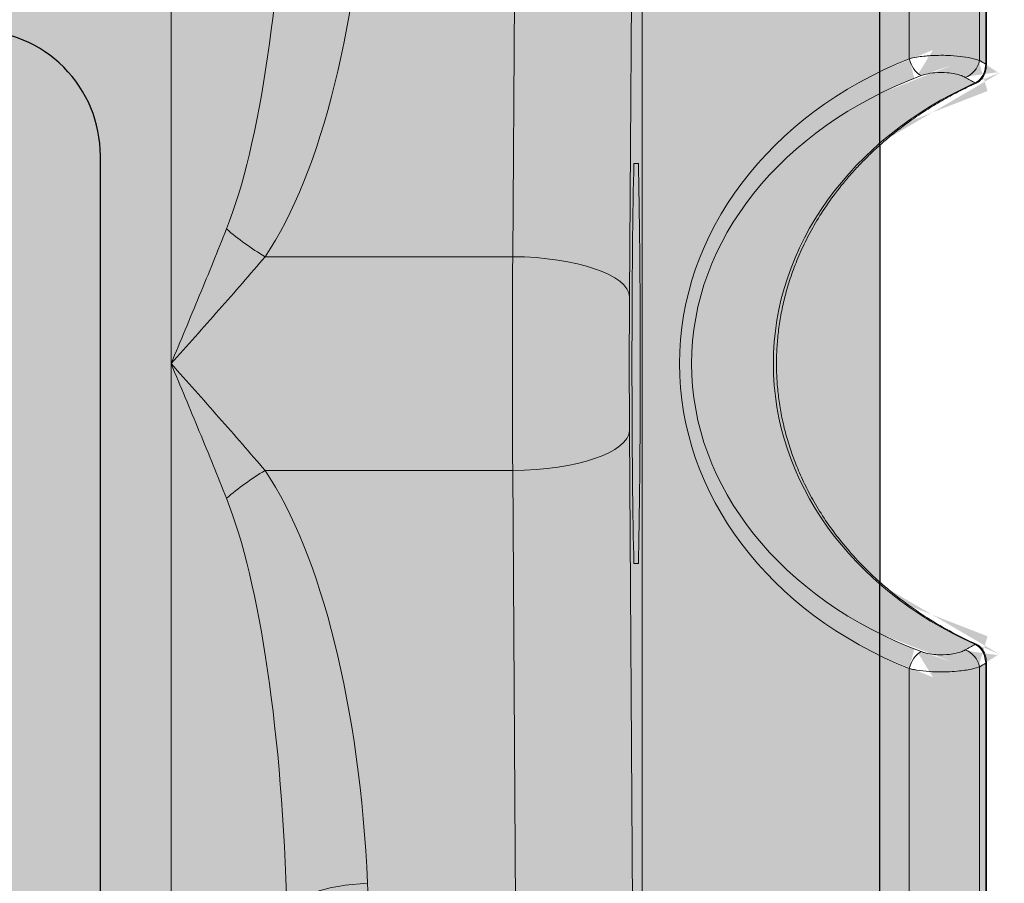
# Model space of a CAD drawing. Units: inches. Extents: x 7 to 31.7, y 17.7 to 33.2.
# Drawn here: x 13 to 13.1, y 27.4 to 27.5 of the extents above; entities that cross this region are included whole.
import ezdxf

# ---------------------------------------------------------------- set-up
doc = ezdxf.new("R2010")
doc.units = ezdxf.units.IN
doc.header["$MEASUREMENT"] = 0
doc.layers.add('Dimensions', color=7, linetype='Continuous')
doc.layers.add('Visible (ANSI)', color=7, linetype='Continuous', lineweight=9)
doc.layers.add('Visible Narrow (ANSI)', color=7, linetype='Continuous', lineweight=9)

# ---------------------------------------------------------------- blocks, each defined once
blk = doc.blocks.new('AORSS')
h = blk.add_hatch(color=8)
h.dxf.hatch_style = 1
edge = h.paths.add_edge_path()
edge.add_ellipse((1.3741, -0.0047), major_axis=(-0.12146, 0), ratio=0.830953, start_angle=298.3056, end_angle=316.2723, ccw=False)
edge.add_ellipse((1.27399, -0.0047), major_axis=(0, -0.10093), ratio=0.888458, start_angle=151.6944, end_angle=153.8953)
edge.add_spline(control_points=[(1.31344, 0.08593), (1.31308, 0.08613), (1.31267, 0.08632), (1.31097, 0.08696), (1.3094, 0.08728), (1.30644, 0.08752), (1.30509, 0.08752), (1.30282, 0.08731), (1.30187, 0.08716), (1.30047, 0.08682), (1.29997, 0.08666), (1.2995, 0.08649)], knot_values=[0, 0, 0, 0, 0.023446, 0.023446, 0.089379, 0.089379, 0.140097, 0.140097, 0.179111, 0.179111, 0.203494, 0.203494, 0.203494, 0.203494], degree=3, periodic=0)
edge.add_ellipse((1.35409, -0.0047), major_axis=(-0.12736, 0), ratio=0.792483, start_angle=295.3788, end_angle=302.1437)
edge.add_line((1.28633, 0.08076), (1.28633, 0.06506))
edge = h.paths.add_edge_path()
edge.add_ellipse((1.2995, 0.09185), major_axis=(-0.0022, 0.00552), ratio=0.614839, start_angle=76.2478, end_angle=147.0806, ccw=False)
edge.add_ellipse((1.35027, -0.0047), major_axis=(-0.12736, 0), ratio=0.8391, start_angle=295.3788, end_angle=300.1377)
edge.add_line((1.28633, 0.08772), (1.28633, 0.08076))
edge.add_ellipse((1.35409, -0.0047), major_axis=(-0.12736, 0), ratio=0.792483, start_angle=295.3788, end_angle=302.1437, ccw=False)
edge = h.paths.add_edge_path()
edge.add_ellipse((1.31344, 0.09126), major_axis=(0.00299, 0.00513), ratio=0.717185, start_angle=219.1536, end_angle=292.7241)
edge.add_spline(control_points=[(1.31799, 0.09126), (1.3174, 0.09148), (1.31675, 0.09167), (1.31403, 0.09235), (1.31152, 0.09269), (1.30678, 0.09295), (1.30462, 0.09294), (1.30099, 0.09273), (1.29948, 0.09256), (1.29724, 0.0922), (1.29643, 0.09204), (1.29569, 0.09185)], knot_values=[-0.203494, -0.203494, -0.203494, -0.203494, -0.180049, -0.180049, -0.114115, -0.114115, -0.063397, -0.063397, -0.024384, -0.024384, 0, 0, 0, 0], degree=3, periodic=0)
edge.add_ellipse((1.2995, 0.09185), major_axis=(-0.0022, 0.00552), ratio=0.614839, start_angle=76.2478, end_angle=147.0806)
edge.add_spline(control_points=[(1.2995, 0.08649), (1.29997, 0.08666), (1.30047, 0.08682), (1.30187, 0.08716), (1.30282, 0.08731), (1.30509, 0.08752), (1.30644, 0.08752), (1.3094, 0.08728), (1.31097, 0.08696), (1.31267, 0.08632), (1.31308, 0.08613), (1.31344, 0.08593)], knot_values=[0, 0, 0, 0, 0.024384, 0.024384, 0.063397, 0.063397, 0.114115, 0.114115, 0.180049, 0.180049, 0.203494, 0.203494, 0.203494, 0.203494], degree=3, periodic=0)
edge = h.paths.add_edge_path()
edge.add_spline(control_points=[(1.31651, 0.08416), (1.31678, 0.08428), (1.31704, 0.08443), (1.31769, 0.08489), (1.31805, 0.08525), (1.31879, 0.08621), (1.31914, 0.08684), (1.31969, 0.08834), (1.31987, 0.08923), (1.3199, 0.09012)], knot_values=[-0.083989, -0.083989, -0.083989, -0.083989, -0.072263, -0.072263, -0.053502, -0.053502, -0.029112, -0.029112, 0, 0, 0, 0], degree=3, periodic=0)
edge.add_ellipse((1.27854, -0.0047), major_axis=(0, 0.10686), ratio=0.8391, start_angle=332.5295, end_angle=333.8953)
edge.add_ellipse((1.31344, 0.09126), major_axis=(0.00299, 0.00513), ratio=0.717185, start_angle=219.1536, end_angle=292.7241, ccw=False)
edge.add_ellipse((1.27399, -0.0047), major_axis=(0, -0.10093), ratio=0.888458, start_angle=151.6944, end_angle=153.8953, ccw=False)
edge = h.paths.add_edge_path()
edge.add_spline(control_points=[(1.3199, 0.26702), (1.31946, 0.26701), (1.31902, 0.26701), (1.31858, 0.267)], knot_values=[0.192951, 0.192951, 0.192951, 0.192951, 0.21932, 0.21932, 0.21932, 0.21932], degree=3, periodic=0)
edge.add_spline(control_points=[(1.31858, 0.267), (1.31838, 0.267), (1.31819, 0.26699), (1.31799, 0.26699)], knot_values=[0.181218, 0.181218, 0.181218, 0.181218, 0.192951, 0.192951, 0.192951, 0.192951], degree=3, periodic=0)
edge.add_line((1.31799, 0.26699), (1.31799, 0.09126))
edge.add_ellipse((1.27854, -0.0047), major_axis=(0, 0.10686), ratio=0.8391, start_angle=332.5295, end_angle=333.8953, ccw=False)
edge.add_line((1.3199, 0.09012), (1.3199, 0.26702))
edge = h.paths.add_edge_path()
edge.add_line((1.31799, 0.26699), (1.29569, 0.26699))
edge.add_line((1.29569, 0.26699), (1.29569, 0.09185))
edge.add_spline(control_points=[(1.29569, 0.09185), (1.29643, 0.09204), (1.29724, 0.0922), (1.29948, 0.09256), (1.30099, 0.09273), (1.30462, 0.09294), (1.30678, 0.09295), (1.31152, 0.09269), (1.31403, 0.09235), (1.31675, 0.09167), (1.3174, 0.09148), (1.31799, 0.09126)], knot_values=[-0.203494, -0.203494, -0.203494, -0.203494, -0.179111, -0.179111, -0.140097, -0.140097, -0.089379, -0.089379, -0.023446, -0.023446, 0, 0, 0, 0], degree=3, periodic=0)
edge.add_line((1.31799, 0.09126), (1.31799, 0.26699))
edge = h.paths.add_edge_path()
edge.add_spline(control_points=[(1.29569, 0.26699), (1.29569, 0.27036), (1.2953, 0.27372), (1.29332, 0.28208), (1.29114, 0.28683), (1.28763, 0.29145), (1.28699, 0.29221), (1.28633, 0.29293)], knot_values=[0.283073, 0.283073, 0.283073, 0.283073, 0.412624, 0.412624, 0.619905, 0.619905, 0.663187, 0.663187, 0.663187, 0.663187], degree=3, periodic=0)
edge.add_line((1.28633, 0.29293), (1.28633, 0.08772))
edge.add_ellipse((1.35027, -0.0047), major_axis=(-0.12736, 0), ratio=0.8391, start_angle=295.3788, end_angle=300.1377, ccw=False)
edge.add_line((1.29569, 0.09185), (1.29569, 0.26699))
edge = h.paths.add_edge_path()
edge.add_spline(control_points=[(1.31799, 0.26699), (1.31798, 0.27194), (1.3174, 0.27689), (1.31446, 0.28918), (1.31124, 0.29616), (1.30243, 0.30775), (1.29672, 0.31217), (1.28916, 0.31503), (1.28775, 0.31545), (1.28633, 0.31577)], knot_values=[-0.663187, -0.663187, -0.663187, -0.663187, -0.533636, -0.533636, -0.326355, -0.326355, -0.106791, -0.106791, -0.057501, -0.057501, -0.057501, -0.057501], degree=3, periodic=0)
edge.add_line((1.28633, 0.31577), (1.28633, 0.29293))
edge.add_spline(control_points=[(1.28633, 0.29293), (1.28699, 0.29221), (1.28763, 0.29145), (1.29114, 0.28683), (1.29332, 0.28208), (1.2953, 0.27372), (1.29569, 0.27036), (1.29569, 0.26699)], knot_values=[0.283073, 0.283073, 0.283073, 0.283073, 0.326355, 0.326355, 0.533636, 0.533636, 0.663187, 0.663187, 0.663187, 0.663187], degree=3, periodic=0)
edge.add_line((1.29569, 0.26699), (1.31799, 0.26699))
edge = h.paths.add_edge_path()
edge.add_spline(control_points=[(1.3199, 0.26702), (1.3199, 0.27023), (1.31966, 0.27344), (1.31842, 0.28163), (1.31705, 0.28652), (1.31266, 0.29685), (1.30926, 0.30203), (1.30015, 0.31125), (1.29408, 0.31465), (1.28727, 0.31602), (1.2868, 0.3161), (1.28633, 0.31617)], knot_values=[-0.906168, -0.906168, -0.906168, -0.906168, -0.784993, -0.784993, -0.591114, -0.591114, -0.339072, -0.339072, -0.023386, -0.023386, 0, 0, 0, 0], degree=3, periodic=0)
edge.add_line((1.28633, 0.31617), (1.28633, 0.31577))
edge.add_spline(control_points=[(1.28633, 0.31577), (1.28775, 0.31545), (1.28916, 0.31503), (1.29672, 0.31217), (1.30243, 0.30775), (1.31124, 0.29616), (1.31446, 0.28918), (1.3174, 0.27689), (1.31798, 0.27194), (1.31799, 0.26699)], knot_values=[-0.663187, -0.663187, -0.663187, -0.663187, -0.613896, -0.613896, -0.394333, -0.394333, -0.187052, -0.187052, -0.057501, -0.057501, -0.057501, -0.057501], degree=3, periodic=0)
edge.add_spline(control_points=[(1.31799, 0.26699), (1.31819, 0.26699), (1.31838, 0.267), (1.31858, 0.267)], knot_values=[0.181218, 0.181218, 0.181218, 0.181218, 0.192951, 0.192951, 0.192951, 0.192951], degree=3, periodic=0)
edge.add_spline(control_points=[(1.31858, 0.267), (1.31902, 0.26701), (1.31946, 0.26701), (1.3199, 0.26702)], knot_values=[0.192951, 0.192951, 0.192951, 0.192951, 0.21932, 0.21932, 0.21932, 0.21932], degree=3, periodic=0)
edge = h.paths.add_edge_path()
edge.add_spline(control_points=[(1.31691, -0.09353), (1.31404, -0.09223), (1.31123, -0.09084), (1.30576, -0.08786), (1.3031, -0.08628), (1.29879, -0.08349), (1.29711, -0.08234), (1.29326, -0.07957), (1.29113, -0.07791), (1.28815, -0.07542), (1.28723, -0.07463), (1.28633, -0.07383)], knot_values=[0.755319, 0.755319, 0.755319, 0.755319, 0.836507, 0.836507, 0.917696, 0.917696, 0.971821, 0.971821, 1.043988, 1.043988, 1.07677, 1.07677, 1.07677, 1.07677], degree=3, periodic=0)
edge.add_line((1.28633, -0.07383), (1.28633, -0.07446))
edge.add_ellipse((1.3741, -0.0047), major_axis=(-0.12146, 0), ratio=0.830953, start_angle=403.7277, end_angle=421.6944)
edge.add_ellipse((1.31651, -0.09443), major_axis=(0.000407, 0.000902), ratio=0.607419, start_angle=0, end_angle=36.6489, ccw=False)
edge = h.paths.add_edge_path()
edge.add_line((1.28633, -0.07446), (1.28633, -0.09016))
edge.add_ellipse((1.35409, -0.0047), major_axis=(-0.12736, 0), ratio=0.792483, start_angle=417.8563, end_angle=424.6212)
edge.add_spline(control_points=[(1.2995, -0.09589), (1.2998, -0.096), (1.30012, -0.09611), (1.3019, -0.09662), (1.30365, -0.09686), (1.30681, -0.09691), (1.30819, -0.09682), (1.31042, -0.09644), (1.31132, -0.09622), (1.3126, -0.09575), (1.31305, -0.09555), (1.31344, -0.09533)], knot_values=[0, 0, 0, 0, 0.015815, 0.015815, 0.084543, 0.084543, 0.13741, 0.13741, 0.178077, 0.178077, 0.203494, 0.203494, 0.203494, 0.203494], degree=3, periodic=0)
edge.add_ellipse((1.27399, -0.0047), major_axis=(0, -0.10093), ratio=0.888458, start_angle=26.1047, end_angle=28.3056)
edge.add_ellipse((1.3741, -0.0047), major_axis=(-0.12146, 0), ratio=0.830953, start_angle=403.7277, end_angle=421.6944, ccw=False)
edge = h.paths.add_edge_path()
edge.add_spline(control_points=[(1.3199, -0.09952), (1.31987, -0.09875), (1.31974, -0.09798), (1.31913, -0.0961), (1.3185, -0.09506), (1.31733, -0.09401), (1.31693, -0.09374), (1.31651, -0.09356)], knot_values=[-0.08399, -0.08399, -0.08399, -0.08399, -0.058745, -0.058745, -0.018355, -0.018355, 0, 0, 0, 0], degree=3, periodic=0)
edge.add_ellipse((1.27399, -0.0047), major_axis=(0, -0.10093), ratio=0.888458, start_angle=26.1047, end_angle=28.3056, ccw=False)
edge.add_ellipse((1.31344, -0.10066), major_axis=(0.00299, -0.00513), ratio=0.717185, start_angle=67.2759, end_angle=140.8464, ccw=False)
edge.add_ellipse((1.27854, -0.0047), major_axis=(0, 0.10686), ratio=0.8391, start_angle=206.1047, end_angle=207.4705)
edge = h.paths.add_edge_path()
edge.add_ellipse((1.31344, -0.10066), major_axis=(0.00299, -0.00513), ratio=0.717185, start_angle=67.2759, end_angle=140.8464)
edge.add_spline(control_points=[(1.31344, -0.09533), (1.31305, -0.09555), (1.3126, -0.09575), (1.31132, -0.09622), (1.31042, -0.09644), (1.30819, -0.09682), (1.30681, -0.09691), (1.30365, -0.09686), (1.3019, -0.09662), (1.30012, -0.09611), (1.2998, -0.096), (1.2995, -0.09589)], knot_values=[0, 0, 0, 0, 0.025417, 0.025417, 0.066084, 0.066084, 0.118952, 0.118952, 0.187679, 0.187679, 0.203494, 0.203494, 0.203494, 0.203494], degree=3, periodic=0)
edge.add_ellipse((1.2995, -0.10125), major_axis=(-0.0022, -0.00552), ratio=0.614839, start_angle=212.9194, end_angle=283.7522)
edge.add_spline(control_points=[(1.29569, -0.10125), (1.29617, -0.10137), (1.29668, -0.10148), (1.29953, -0.10202), (1.30233, -0.10228), (1.30737, -0.10234), (1.30959, -0.10224), (1.31316, -0.10184), (1.3146, -0.1016), (1.31664, -0.10111), (1.31736, -0.1009), (1.31799, -0.10066)], knot_values=[-0.203494, -0.203494, -0.203494, -0.203494, -0.187679, -0.187679, -0.118952, -0.118952, -0.066084, -0.066084, -0.025417, -0.025417, 0, 0, 0, 0], degree=3, periodic=0)
edge = h.paths.add_edge_path()
edge.add_ellipse((1.2995, -0.10125), major_axis=(-0.0022, -0.00552), ratio=0.614839, start_angle=212.9194, end_angle=283.7522, ccw=False)
edge.add_ellipse((1.35409, -0.0047), major_axis=(-0.12736, 0), ratio=0.792483, start_angle=417.8563, end_angle=424.6212, ccw=False)
edge.add_line((1.28633, -0.09016), (1.28633, -0.09712))
edge.add_ellipse((1.35027, -0.0047), major_axis=(-0.12736, 0), ratio=0.8391, start_angle=419.8623, end_angle=424.6212)
edge = h.paths.add_edge_path()
edge.add_spline(control_points=[(1.31799, -0.10066), (1.31736, -0.1009), (1.31664, -0.10111), (1.3146, -0.1016), (1.31316, -0.10184), (1.30959, -0.10224), (1.30737, -0.10234), (1.30233, -0.10228), (1.29953, -0.10202), (1.29668, -0.10148), (1.29617, -0.10137), (1.29569, -0.10125)], knot_values=[-0.203494, -0.203494, -0.203494, -0.203494, -0.178077, -0.178077, -0.13741, -0.13741, -0.084543, -0.084543, -0.015815, -0.015815, 0, 0, 0, 0], degree=3, periodic=0)
edge.add_line((1.29569, -0.10125), (1.29569, -0.27639))
edge.add_line((1.29569, -0.27639), (1.31799, -0.27639))
edge.add_line((1.31799, -0.27639), (1.31799, -0.10066))
edge = h.paths.add_edge_path()
edge.add_ellipse((1.35027, -0.0047), major_axis=(-0.12736, 0), ratio=0.8391, start_angle=419.8623, end_angle=424.6212, ccw=False)
edge.add_line((1.28633, -0.09712), (1.28633, -0.30233))
edge.add_spline(control_points=[(1.28633, -0.30233), (1.28715, -0.30144), (1.28793, -0.30048), (1.29166, -0.29532), (1.29383, -0.29016), (1.29542, -0.28194), (1.29569, -0.27917), (1.29569, -0.27639)], knot_values=[0, 0, 0, 0, 0.05371, 0.05371, 0.27326, 0.27326, 0.38011, 0.38011, 0.38011, 0.38011], degree=3, periodic=0)
edge.add_line((1.29569, -0.27639), (1.29569, -0.10125))
edge = h.paths.add_edge_path()
edge.add_ellipse((1.27854, -0.0047), major_axis=(0, 0.10686), ratio=0.8391, start_angle=206.1047, end_angle=207.4705, ccw=False)
edge.add_line((1.31799, -0.10066), (1.31799, -0.27639))
edge.add_spline(control_points=[(1.31799, -0.27639), (1.31819, -0.27639), (1.31838, -0.2764), (1.31858, -0.2764)], knot_values=[0.192944, 0.192944, 0.192944, 0.192944, 0.204671, 0.204671, 0.204671, 0.204671], degree=3, periodic=0)
edge.add_spline(control_points=[(1.31858, -0.2764), (1.31902, -0.27641), (1.31946, -0.27641), (1.3199, -0.27642)], knot_values=[0.16657, 0.16657, 0.16657, 0.16657, 0.192944, 0.192944, 0.192944, 0.192944], degree=3, periodic=0)
edge.add_line((1.3199, -0.27642), (1.3199, -0.09952))
edge = h.paths.add_edge_path()
edge.add_spline(control_points=[(1.28633, -0.32557), (1.28777, -0.32535), (1.28921, -0.32503), (1.29445, -0.32343), (1.29814, -0.32147), (1.3059, -0.31538), (1.30975, -0.31077), (1.31649, -0.29857), (1.31889, -0.29052), (1.31981, -0.28029), (1.3199, -0.27835), (1.3199, -0.27642)], knot_values=[-0.955754, -0.955754, -0.955754, -0.955754, -0.884181, -0.884181, -0.690326, -0.690326, -0.438314, -0.438314, -0.122639, -0.122639, -0.049586, -0.049586, -0.049586, -0.049586], degree=3, periodic=0)
edge.add_spline(control_points=[(1.3199, -0.27642), (1.31946, -0.27641), (1.31902, -0.27641), (1.31858, -0.2764)], knot_values=[0.16657, 0.16657, 0.16657, 0.16657, 0.192944, 0.192944, 0.192944, 0.192944], degree=3, periodic=0)
edge.add_spline(control_points=[(1.31858, -0.2764), (1.31838, -0.2764), (1.31819, -0.27639), (1.31799, -0.27639)], knot_values=[0.192944, 0.192944, 0.192944, 0.192944, 0.204671, 0.204671, 0.204671, 0.204671], degree=3, periodic=0)
edge.add_spline(control_points=[(1.31799, -0.27639), (1.31798, -0.28047), (1.31758, -0.28455), (1.31522, -0.29664), (1.31202, -0.30423), (1.30343, -0.31609), (1.29818, -0.32052), (1.29046, -0.32402), (1.28841, -0.32471), (1.28633, -0.32517)], knot_values=[-0.605685, -0.605685, -0.605685, -0.605685, -0.498835, -0.498835, -0.279285, -0.279285, -0.072032, -0.072032, 0, 0, 0, 0], degree=3, periodic=0)
edge.add_line((1.28633, -0.32517), (1.28633, -0.32557))
edge = h.paths.add_edge_path()
edge.add_spline(control_points=[(1.28633, -0.32517), (1.28841, -0.32471), (1.29046, -0.32402), (1.29818, -0.32052), (1.30343, -0.31609), (1.31202, -0.30423), (1.31522, -0.29664), (1.31758, -0.28455), (1.31798, -0.28047), (1.31799, -0.27639)], knot_values=[-0.605685, -0.605685, -0.605685, -0.605685, -0.533653, -0.533653, -0.3264, -0.3264, -0.10685, -0.10685, 0, 0, 0, 0], degree=3, periodic=0)
edge.add_line((1.31799, -0.27639), (1.29569, -0.27639))
edge.add_spline(control_points=[(1.29569, -0.27639), (1.29569, -0.27917), (1.29542, -0.28194), (1.29383, -0.29016), (1.29166, -0.29532), (1.28793, -0.30048), (1.28715, -0.30144), (1.28633, -0.30233)], knot_values=[0, 0, 0, 0, 0.10685, 0.10685, 0.3264, 0.3264, 0.38011, 0.38011, 0.38011, 0.38011], degree=3, periodic=0)
edge.add_line((1.28633, -0.30233), (1.28633, -0.32517))
h.paths.add_polyline_path([(0, -0.60927), (-0.01431, -0.60927), (-0.01431, -0.62709), (0, -0.62709)], flags=17)
h.paths.add_polyline_path([(-0.01431, -0.60927, 0.414214), (-0.03212, -0.62709), (-0.01431, -0.62709)])
edge = h.paths.add_edge_path()
edge.add_line((-0.01431, -0.62709), (-0.03212, -0.62709))
edge.add_line((-0.03212, -0.62709), (-0.03212, -0.66904))
edge.add_ellipse((-0.01251, -0.66899), major_axis=(0.01979, 0), ratio=0.017455, start_angle=187.7389, end_angle=264.7851)
edge.add_line((-0.01431, -0.66933), (-0.01431, -0.62709))
h.paths.add_polyline_path([(0, 0.97558), (0, 0.97865), (0.64316, 0.97865), (1.28633, 0.98172), (1.28633, 0.97865), (0.64316, 0.97865), (0, 0.97558), (0, -0.97558), (1.28633, -0.96945), (1.28633, -0.97558), (0, -0.97558), (0, -0.66434), (-0.01431, -0.66434), (-0.01431, -0.62709), (0, -0.62709)])
edge = h.paths.add_edge_path(flags=17)
edge.add_line((0, -0.66434), (-0.01399, -0.66434))
edge.add_line((-0.01399, -0.66434), (-0.01399, -0.66933))
edge.add_ellipse((-0.01251, -0.66899), major_axis=(0.01979, 0), ratio=0.017455, start_angle=265.7306, end_angle=270)
edge.add_line((-0.01251, -0.66933), (-0.00925, -0.66933))
edge.add_ellipse((-0.00925, -0.66899), major_axis=(0.01979, 0), ratio=0.017455, start_angle=270, end_angle=297.8791)
edge.add_line((0, -0.66929), (0, -0.66434))
h.paths.add_polyline_path([(0, -0.6694), (-0.03308, -0.6694), (-0.03308, -0.688), (0, -0.688)])
edge = h.paths.add_edge_path()
edge.add_ellipse((-0.03308, -0.688), major_axis=(-0.01315, -0.01315), ratio=0.999695, start_angle=225.0087, end_angle=314.9913)
edge.add_line((-0.05168, -0.688), (-0.03308, -0.688))
edge.add_line((-0.03308, -0.688), (-0.03308, -0.6694))
h.paths.add_polyline_path([(-0.03308, -0.688), (-0.05168, -0.688), (-0.05168, -0.77297), (-0.03308, -0.77297)])
edge = h.paths.add_edge_path()
edge.add_line((-0.03308, -0.77297), (-0.05168, -0.77297))
edge.add_ellipse((-0.03308, -0.77297), major_axis=(0.01315, -0.01315), ratio=0.999695, start_angle=225.0087, end_angle=314.9913)
edge.add_line((-0.03308, -0.79157), (-0.03308, -0.77297))
h.paths.add_polyline_path([(0, -0.688), (-0.03308, -0.688), (-0.03308, -0.77297), (0, -0.77297)])
h.paths.add_polyline_path([(0, -0.77297), (-0.03308, -0.77297), (-0.03308, -0.79157), (0, -0.79157)])
edge = h.paths.add_edge_path()
edge.add_ellipse((-0.01251, -0.79198), major_axis=(-0.01979, 0), ratio=0.017455, start_angle=275.2149, end_angle=352.2611)
edge.add_line((-0.03212, -0.79194), (-0.03212, -0.83488))
edge.add_line((-0.03212, -0.83488), (-0.01431, -0.83488))
edge.add_line((-0.01431, -0.83488), (-0.01431, -0.79164))
edge = h.paths.add_edge_path(flags=17)
edge.add_ellipse((-0.00925, -0.79198), major_axis=(-0.01979, 0), ratio=0.017455, start_angle=242.1209, end_angle=270)
edge.add_line((-0.00925, -0.79164), (-0.01251, -0.79164))
edge.add_ellipse((-0.01251, -0.79198), major_axis=(-0.01979, 0), ratio=0.017455, start_angle=270, end_angle=274.2694)
edge.add_line((-0.01399, -0.79164), (-0.01399, -0.79763))
edge.add_line((-0.01399, -0.79763), (0, -0.79763))
edge.add_line((0, -0.79763), (0, -0.79168))
h.paths.add_polyline_path([(0, -0.79763), (-0.01431, -0.79763), (-0.01431, -0.83488), (0, -0.83488)], flags=17)
h.paths.add_polyline_path([(0, -0.83488), (-0.01431, -0.83488), (-0.01431, -0.85269), (0, -0.85269)], flags=17)
h.paths.add_polyline_path([(-0.01431, -0.83488), (-0.03212, -0.83488, 0.414214), (-0.01431, -0.85269)])
h = blk.add_hatch(color=8)
h.dxf.hatch_style = 1
h.paths.add_polyline_path([(0, -0.97558), (1.28633, -0.96945), (1.28633, 0.98172), (0, 0.97558)])
at = {"ltscale": 0.25}
h = blk.add_hatch(color=250, dxfattribs=at)
h.dxf.hatch_style = 1
h.paths.add_polyline_path([(0.34582, -0.25596, 0.414214), (0.38546, -0.2956), (0.99982, -0.2956, 0.414214), (1.03946, -0.25596), (1.03946, 0.06113, 0.414214), (0.99982, 0.10077), (0.38546, 0.10077, 0.414214), (0.34582, 0.06113)])
h.paths.add_polyline_path([(0.47612, -0.03713, -0.06269), (0.4696, -0.01948), (0.61824, -0.00462, -0.06269), (0.61535, -0.02321)], flags=16)
h.paths.add_polyline_path([(0.46802, -0.00993, -0.41388), (0.53547, 0.07241, -0.096096), (0.84983, 0.07274, -0.414214), (0.91728, -0.00969), (0.7674, 0.00529, -0.064677), (0.7718, 0.02419, 0.076333), (0.61337, 0.02422, -0.065655), (0.6179, 0.00505)], flags=16)
h.paths.add_polyline_path([(0.76995, -0.02297, -0.06269), (0.76706, -0.00438), (0.9157, -0.01924, -0.06269), (0.90918, -0.03689)], flags=16)
h.paths.add_polyline_path([(0.70761, -0.28021), (0.88529, -0.28021), (0.90646, -0.20638), (0.72878, -0.20638)], flags=24)
h.paths.add_polyline_path([(0.4947, -0.28032), (0.73076, -0.28032), (0.73076, -0.20612), (0.4947, -0.20612)], flags=24)
at = {"true_color": 0xffffff}
h = blk.add_hatch(color=7, dxfattribs=at)
h.dxf.hatch_style = 1
edge = h.paths.add_edge_path()
edge.add_spline(control_points=[(1.28633, 0.06443), (1.28575, 0.06391), (1.28518, 0.06339), (1.28348, 0.06181), (1.28237, 0.06074), (1.28025, 0.05859), (1.27923, 0.05752), (1.27729, 0.05538), (1.27636, 0.05431), (1.27372, 0.05115), (1.27207, 0.04901), (1.26907, 0.04479), (1.26771, 0.04271), (1.26525, 0.0386), (1.26414, 0.03658), (1.26213, 0.0326), (1.26123, 0.03064), (1.25962, 0.02678), (1.2589, 0.02488), (1.25762, 0.02113), (1.25706, 0.01928), (1.25608, 0.01562), (1.25565, 0.01382), (1.25494, 0.01024), (1.25464, 0.00847), (1.25416, 0.00496), (1.25398, 0.00321), (1.25373, -0.00026), (1.25365, -0.00199), (1.25361, -0.00543), (1.25365, -0.00715), (1.25382, -0.01059), (1.25395, -0.01231), (1.25434, -0.01576), (1.25458, -0.01748), (1.25518, -0.02096), (1.25554, -0.0227), (1.25638, -0.02622), (1.25686, -0.02799), (1.25795, -0.03156), (1.25857, -0.03336), (1.25995, -0.03701), (1.26071, -0.03885), (1.26241, -0.04257), (1.26334, -0.04445), (1.2654, -0.04826), (1.26653, -0.05019), (1.26901, -0.05409), (1.27036, -0.05606), (1.27332, -0.06004), (1.27493, -0.06205), (1.27844, -0.0661), (1.28035, -0.06813), (1.28342, -0.07115), (1.28451, -0.07219), (1.28586, -0.07341), (1.2861, -0.07362), (1.28633, -0.07383)], knot_values=[-0.755319, -0.755319, -0.755319, -0.755319, -0.734279, -0.734279, -0.692079, -0.692079, -0.651417, -0.651417, -0.612216, -0.612216, -0.536571, -0.536571, -0.46602, -0.46602, -0.399865, -0.399865, -0.33744, -0.33744, -0.278125, -0.278125, -0.221349, -0.221349, -0.166592, -0.166592, -0.113374, -0.113374, -0.061247, -0.061247, -0.009794, -0.009794, 0.041388, 0.041388, 0.09269, 0.09269, 0.144501, 0.144501, 0.197218, 0.197218, 0.251246, 0.251246, 0.307014, 0.307014, 0.364973, 0.364973, 0.425608, 0.425608, 0.489434, 0.489434, 0.557004, 0.557004, 0.628897, 0.628897, 0.705707, 0.705707, 0.746863, 0.746863, 0.755319, 0.755319, 0.755319, 0.755319], degree=3, periodic=0)
edge.add_line((1.28633, -0.07383), (1.28633, 0.06443))
at = {"layer": 'Dimensions', "true_color": 0x000000}
h = blk.add_hatch(color=18, dxfattribs=at)
h.dxf.hatch_style = 1
h.paths.add_polyline_path([(0.34582, -0.25596, 0.414214), (0.38546, -0.2956), (0.99982, -0.2956, 0.414214), (1.03946, -0.25596), (1.03946, 0.06113, 0.414214), (0.99982, 0.10077), (0.38546, 0.10077, 0.414214), (0.34582, 0.06113)])
h.paths.add_polyline_path([(0.53547, 0.07241, -0.096096), (0.84983, 0.07274, -0.414214), (0.91728, -0.00969), (0.7674, 0.00529, -0.064677), (0.7718, 0.02419, 0.076333), (0.61337, 0.02422, -0.065655), (0.6179, 0.00505), (0.46802, -0.00993, -0.41388)], flags=16)
h.paths.add_polyline_path([(0.4696, -0.01948), (0.61824, -0.00462, -0.06269), (0.61535, -0.02321), (0.47612, -0.03713, -0.06269)], flags=16)
h.paths.add_polyline_path([(0.76706, -0.00438), (0.9157, -0.01924, -0.06269), (0.90918, -0.03689), (0.76995, -0.02297, -0.06269)], flags=16)
h.paths.add_polyline_path([(0.69, -0.13436), (0.99342, -0.13436), (0.99342, -0.02001), (0.69, -0.02001)], flags=24)
h.paths.add_polyline_path([(0.40465, -0.13444), (0.6349, -0.13444), (0.6349, -0.02009), (0.40465, -0.02009)], flags=24)
h.paths.add_polyline_path([(0.70761, -0.28021), (0.88529, -0.28021), (0.90646, -0.20638), (0.72878, -0.20638)], flags=24)
h.paths.add_polyline_path([(0.4947, -0.28032), (0.73076, -0.28032), (0.73076, -0.20612), (0.4947, -0.20612)], flags=24)
h = blk.add_hatch(color=18, dxfattribs=at)
h.dxf.hatch_style = 1
h.paths.add_polyline_path([(1.03946, 0.06113, 0.414214), (0.99982, 0.10077), (0.38546, 0.10077, 0.414214), (0.34582, 0.06113), (0.34582, -0.25596, 0.414214), (0.38546, -0.2956), (0.99982, -0.2956, 0.414214), (1.03946, -0.25596)])
h.paths.add_polyline_path([(0.6179, 0.00505, 0.065655), (0.61337, 0.02422, -0.076333), (0.7718, 0.02419, 0.064677), (0.7674, 0.00529), (0.91728, -0.00969, 0.414214), (0.84983, 0.07274, 0.096096), (0.53547, 0.07241, 0.41388), (0.46802, -0.00993)], flags=16)
h.paths.add_polyline_path([(0.61824, -0.00462, -0.06269), (0.61535, -0.02321), (0.47612, -0.03713, -0.06269), (0.4696, -0.01948)], flags=16)
h.paths.add_polyline_path([(0.48367, -0.12541, -1), (0.47287, -0.12541, -1)], flags=0)
h.paths.add_polyline_path([(0.53768, -0.12541, -1), (0.52687, -0.12541, -1)], flags=0)
h.paths.add_polyline_path([(0.42966, -0.12541, -1), (0.41886, -0.12541, -1)], flags=0)
h.paths.add_polyline_path([(0.50527, -0.14702, -1), (0.49447, -0.14702, -1)], flags=16)
h.paths.add_polyline_path([(0.59169, -0.12541, -1), (0.58088, -0.12541, -1)], flags=0)
h.paths.add_polyline_path([(0.53768, -0.14702, -1), (0.52687, -0.14702, -1)], flags=16)
h.paths.add_polyline_path([(0.45126, -0.14702, -1), (0.44046, -0.14702, -1)], flags=16)
h.paths.add_polyline_path([(0.61329, -0.12541, -1), (0.60249, -0.12541, -1)], flags=0)
h.paths.add_polyline_path([(0.42966, -0.14702, -1), (0.41886, -0.14702, -1)], flags=16)
h.paths.add_polyline_path([(0.59169, -0.14702, -1), (0.58088, -0.14702, -1)], flags=16)
h.paths.add_polyline_path([(0.53768, -0.16862, -1), (0.52687, -0.16862, -1)], flags=16)
h.paths.add_polyline_path([(0.59169, -0.16862, -1), (0.58088, -0.16862, -1)], flags=16)
h.paths.add_polyline_path([(0.72693, -0.12541, -1), (0.71613, -0.12541, -1)], flags=0)
h.paths.add_polyline_path([(0.76706, -0.00438), (0.9157, -0.01924, -0.06269), (0.90918, -0.03689), (0.76995, -0.02297, -0.06269)], flags=0)
h.paths.add_polyline_path([(0.72693, -0.14702, -1), (0.71613, -0.14702, -1)], flags=16)
h.paths.add_polyline_path([(0.74854, -0.12541, -1), (0.73773, -0.12541, -1)], flags=0)
h.paths.add_polyline_path([(0.72693, -0.16862, -1), (0.71613, -0.16862, -1)], flags=16)
h.paths.add_polyline_path([(0.78094, -0.12541, -1), (0.77014, -0.12541, -1)], flags=0)
h.paths.add_polyline_path([(0.78094, -0.14702, -1), (0.77014, -0.14702, -1)], flags=16)
h.paths.add_polyline_path([(0.80254, -0.14702, -1), (0.79174, -0.14702, -1)], flags=16)
h.paths.add_polyline_path([(0.83495, -0.12541, -1), (0.82415, -0.12541, -1)], flags=0)
h.paths.add_polyline_path([(0.83495, -0.16862, -1), (0.82415, -0.16862, -1)], flags=16)
h.paths.add_polyline_path([(0.85655, -0.14702, -1), (0.84575, -0.14702, -1)], flags=16)
h.paths.add_polyline_path([(0.88896, -0.12541, -1), (0.87816, -0.12541, -1)], flags=0)
h.paths.add_polyline_path([(0.88896, -0.16862, -1), (0.87816, -0.16862, -1)], flags=16)
h.paths.add_polyline_path([(0.91056, -0.12541, -1), (0.89976, -0.12541, -1)], flags=0)
h.paths.add_polyline_path([(0.91056, -0.14702, -1), (0.89976, -0.14702, -1)], flags=16)
h.paths.add_polyline_path([(0.94297, -0.12541, -1), (0.93217, -0.12541, -1)], flags=0)
h.paths.add_polyline_path([(0.96457, -0.14702, -1), (0.95377, -0.14702, -1)], flags=16)
h.paths.add_polyline_path([(0.61824, -0.00462), (0.4696, -0.01948, 0.06269), (0.47612, -0.03713), (0.61535, -0.02321, 0.06269)], flags=0)
h.paths.add_polyline_path([(0.76706, -0.00438, 0.06269), (0.76995, -0.02297), (0.90918, -0.03689, 0.06269), (0.9157, -0.01924)], flags=16)
h.paths.add_polyline_path([(0.40465, -0.13444), (0.6349, -0.13444), (0.6349, -0.02009), (0.40465, -0.02009)], flags=24)
h.paths.add_polyline_path([(0.69, -0.13436), (0.99342, -0.13436), (0.99342, -0.02001), (0.69, -0.02001)], flags=24)
at = {"color": 7}
blk.add_line((1.28633, 0.06443), (1.28633, -0.07446), dxfattribs=at)
for points in [[(1.28633, 0.06443), (1.28633, 0.98172), (0, 0.97558), (0, -0.97558), (1.28633, -0.96945), (1.28633, -0.07383)], [(1.28633, 0.06443), (1.28633, 0.97865), (0, 0.97865), (0, -0.97558), (1.28633, -0.97558), (1.28633, -0.07383)]]:
    blk.add_lwpolyline(points)
at = {"color": 250, "ltscale": 0.25}
blk.add_lwpolyline([(0.38546, -0.2956), (0.99982, -0.2956, 0.414214), (1.03946, -0.25596), (1.03946, 0.06113, 0.414214), (0.99982, 0.10077), (0.38546, 0.10077, 0.414214), (0.34582, 0.06113), (0.34582, -0.25596, 0.414214)], format="xyb", close=True, dxfattribs=at)
at = {"layer": 'Visible (ANSI)'}
for p, q in [((1.32013, 0.09012), (1.32013, 0.26702)), ((1.21113, 0.1932), (1.21113, -0.2026)), ((1.20846, 0.05863), (1.20988, 0.05863)), ((1.20988, -0.06803), (1.20846, -0.06803)), ((1.32013, -0.27642), (1.32013, -0.09952))]:
    blk.add_line(p, q, dxfattribs=at)
for major_axis in [(0, 0.0752), (0, -0.0752)]:
    blk.add_ellipse((1.20917, -0.0047), major_axis=major_axis, ratio=0.017455, start_param=0.569621, end_param=2.571971, dxfattribs=at)
for points, knots in [([(1.31691, 0.08413), (1.31733, 0.08432), (1.31772, 0.08458), (1.3184, 0.0852), (1.31871, 0.08556), (1.31922, 0.08635), (1.31944, 0.08678), (1.31979, 0.08769), (1.31991, 0.08816), (1.32009, 0.08913), (1.32013, 0.08962), (1.32013, 0.09012)], [0, 0, 0, 0, 0.0167978, 0.0167978, 0.0335956, 0.0335956, 0.0503934, 0.0503934, 0.06719119, 0.06719119, 0.08398899, 0.08398899, 0.08398899, 0.08398899]), ([(1.31691, 0.08413), (1.31501, 0.08327), (1.31313, 0.08236), (1.30949, 0.0805), (1.30772, 0.07954), (1.3043, 0.07757), (1.30264, 0.07657), (1.29946, 0.07453), (1.29793, 0.0735), (1.29497, 0.07142), (1.29355, 0.07036), (1.29082, 0.06824), (1.28951, 0.06717), (1.287, 0.06503), (1.28579, 0.06396), (1.28348, 0.06181), (1.28237, 0.06074), (1.28025, 0.05859), (1.27923, 0.05752), (1.27729, 0.05538), (1.27636, 0.05431), (1.27372, 0.05115), (1.27207, 0.04901), (1.26907, 0.04479), (1.26771, 0.04271), (1.26525, 0.0386), (1.26414, 0.03658), (1.26213, 0.0326), (1.26123, 0.03064), (1.25962, 0.02678), (1.2589, 0.02488), (1.25762, 0.02113), (1.25706, 0.01928), (1.25608, 0.01562), (1.25565, 0.01382), (1.25494, 0.01024), (1.25464, 0.00847), (1.25416, 0.00496), (1.25398, 0.00321), (1.25373, -0.00026), (1.25365, -0.00199), (1.25361, -0.00543), (1.25365, -0.00715), (1.25382, -0.01059), (1.25395, -0.01231), (1.25434, -0.01576), (1.25458, -0.01748), (1.25518, -0.02096), (1.25554, -0.0227), (1.25638, -0.02622), (1.25686, -0.02799), (1.25795, -0.03156), (1.25857, -0.03336), (1.25995, -0.03701), (1.26071, -0.03885), (1.26241, -0.04257), (1.26334, -0.04445), (1.2654, -0.04826), (1.26653, -0.05019), (1.26901, -0.05409), (1.27036, -0.05606), (1.27332, -0.06004), (1.27493, -0.06205), (1.27844, -0.0661), (1.28035, -0.06813), (1.28342, -0.07115), (1.28451, -0.07219), (1.28676, -0.07422), (1.28791, -0.07522), (1.29113, -0.07791), (1.29326, -0.07957), (1.29711, -0.08234), (1.29879, -0.08349), (1.3031, -0.08628), (1.30576, -0.08786), (1.31123, -0.09084), (1.31404, -0.09223), (1.31691, -0.09353)], [-1.07677, -1.07677, -1.07677, -1.07677, -1.022932, -1.022932, -0.970454, -0.970454, -0.91973, -0.91973, -0.870773, -0.870773, -0.82357, -0.82357, -0.778088, -0.778088, -0.734279, -0.734279, -0.692079, -0.692079, -0.651417, -0.651417, -0.612216, -0.612216, -0.536571, -0.536571, -0.46602, -0.46602, -0.399865, -0.399865, -0.33744, -0.33744, -0.278125, -0.278125, -0.221349, -0.221349, -0.166592, -0.166592, -0.113374, -0.113374, -0.061247, -0.061247, -0.009794, -0.009794, 0.041388, 0.041388, 0.09269, 0.09269, 0.144501, 0.144501, 0.197218, 0.197218, 0.251246, 0.251246, 0.307014, 0.307014, 0.364973, 0.364973, 0.425608, 0.425608, 0.489434, 0.489434, 0.557004, 0.557004, 0.628897, 0.628897, 0.705707, 0.705707, 0.746863, 0.746863, 0.788102, 0.788102, 0.860269, 0.860269, 0.914394, 0.914394, 0.995582, 0.995582, 1.07677, 1.07677, 1.07677, 1.07677]), ([(1.32013, -0.09952), (1.32013, -0.09902), (1.32009, -0.09853), (1.31991, -0.09756), (1.31979, -0.09709), (1.31944, -0.09618), (1.31922, -0.09575), (1.31871, -0.09496), (1.3184, -0.0946), (1.31772, -0.09398), (1.31733, -0.09372), (1.31691, -0.09353)], [0, 0, 0, 0, 0.01679791, 0.01679791, 0.03359582, 0.03359582, 0.05039373, 0.05039373, 0.06719164, 0.06719164, 0.08398954, 0.08398954, 0.08398954, 0.08398954])]:
    blk.add_open_spline(points, degree=3, knots=knots, dxfattribs=at)
at = {"layer": 'Visible Narrow (ANSI)'}
for p, q in [((1.06186, 0.75292), (1.06186, -0.0047)), ((1.29569, 0.26699), (1.29569, 0.09185)), ((1.31799, 0.09126), (1.31799, 0.26699)), ((1.3199, 0.26702), (1.3199, 0.09012)), ((1.17127, 0.21633), (1.17008, 0.02914)), ((1.20708, 0.01649), (1.20827, 0.20367)), ((1.3199, 0.09012), (1.32013, 0.09012)), ((1.09164, 0.02914), (1.17008, 0.02914)), ((1.06186, -0.0047), (1.06186, -0.76232)), ((1.20827, -0.21307), (1.20708, -0.02589)), ((1.17008, -0.03854), (1.09164, -0.03854)), ((1.17008, -0.03854), (1.17127, -0.22573)), ((1.3199, -0.09952), (1.32013, -0.09952)), ((1.3199, -0.09952), (1.3199, -0.27642)), ((1.29569, -0.10125), (1.29569, -0.27639)), ((1.31799, -0.27639), (1.31799, -0.10066)), ((1.12665, -0.22573), (1.12413, -0.16924))]:
    blk.add_line(p, q, dxfattribs=at)
for centre, major_axis, ratio, start_param, end_param in [((1.06186, 0.18964), (0, -0.17236), 0.214708, 0.494626, 1.448623), ((1.06186, 0.18084), (0, -0.17236), 0.36397, 0.494626, 1.448623), ((1.35027, -0.0047), (-0.12736, 0), 0.8391, 5.155332, 7.411039), ((1.2995, 0.09185), (-0.0022, 0.00552), 0.614839, 1.330776, 2.567041), ((1.31344, 0.09126), (0.00299, 0.00513), 0.717185, 3.824952, 5.109), ((1.27854, -0.0047), (0, 0.10686), 0.8391, 5.803735, 5.827572), ((1.35409, -0.0047), (-0.12736, 0), 0.792483, 5.155332, 7.411039), ((1.27399, -0.0047), (0, -0.10093), 0.888458, 2.647567, 2.68598), ((1.3741, -0.0047), (-0.12146, 0), 0.830953, 5.206415, 7.359956), ((1.31651, 0.08503), (0.000407, -0.000902), 0.607419, 5.643541, 6.283185), ((1.09164, 0.03794), (-0.02133, 0.01439), 0.28884, 1.166375, 1.763302), ((1.17109, -0.0047), (0, -0.09895), 0.010927, 4.363323, 5.061455), ((1.17008, 0.01649), (0.03701, -0.00024), 0.342014, 0.018573, 1.572969), ((1.20809, -0.0047), (0, 0.06194), 0.017455, 1.22173, 1.919862), ((1.17008, -0.02589), (0.03701, 0.00024), 0.342014, 4.710216, 6.264612), ((1.09164, -0.04734), (0.02133, 0.01439), 0.28884, 1.37829, 1.975217), ((1.06186, -0.19024), (0, 0.17236), 0.36397, 4.834562, 5.788559), ((1.06186, -0.19904), (0, 0.17236), 0.214708, 4.834562, 5.788559), ((1.27399, -0.0047), (0, -0.10093), 0.888458, 0.455613, 0.494026), ((1.31651, -0.09443), (0.000407, 0.000902), 0.607419, 0, 0.639644), ((1.2995, -0.10125), (-0.0022, -0.00552), 0.614839, 3.716145, 4.952409), ((1.31344, -0.10066), (0.00299, -0.00513), 0.717185, 1.174185, 2.458233), ((1.27854, -0.0047), (0, 0.10686), 0.8391, 3.597206, 3.621043), ((1.12413, -0.17804), (-0.0257, -0.00115), 0.341719, 4.697119, 6.153144)]:
    blk.add_ellipse(centre, major_axis=major_axis, ratio=ratio, start_param=start_param, end_param=end_param, dxfattribs=at)
for points, knots in [([(1.31799, 0.09126), (1.3174, 0.09148), (1.31675, 0.09167), (1.31403, 0.09235), (1.31152, 0.09269), (1.30678, 0.09295), (1.30462, 0.09294), (1.30099, 0.09273), (1.29948, 0.09256), (1.29724, 0.0922), (1.29643, 0.09204), (1.29569, 0.09185)], [-0.2034944, -0.2034944, -0.2034944, -0.2034944, -0.1800488, -0.1800488, -0.1141154, -0.1141154, -0.0633975, -0.0633975, -0.0243836, -0.0243836, 0, 0, 0, 0]), ([(1.2995, 0.08649), (1.29997, 0.08666), (1.30047, 0.08682), (1.30187, 0.08716), (1.30282, 0.08731), (1.30509, 0.08752), (1.30644, 0.08752), (1.3094, 0.08728), (1.31097, 0.08696), (1.31267, 0.08632), (1.31308, 0.08613), (1.31344, 0.08593)], [0, 0, 0, 0, 0.0243836, 0.0243836, 0.0633975, 0.0633975, 0.1141154, 0.1141154, 0.1800488, 0.1800488, 0.2034944, 0.2034944, 0.2034944, 0.2034944]), ([(1.3199, 0.09012), (1.31987, 0.08923), (1.31969, 0.08834), (1.31914, 0.08684), (1.31879, 0.08621), (1.31805, 0.08525), (1.31769, 0.08489), (1.31704, 0.08443), (1.31678, 0.08428), (1.31651, 0.08416)], [-0.08398899, -0.08398899, -0.08398899, -0.08398899, -0.05487655, -0.05487655, -0.03048697, -0.03048697, -0.01172576, -0.01172576, 0, 0, 0, 0]), ([(1.07943, 0.03794), (1.07804, 0.03447), (1.07663, 0.03096), (1.07375, 0.02389), (1.07229, 0.02033), (1.07081, 0.01677), (1.06933, 0.0132), (1.06784, 0.00962), (1.06485, 0.00245), (1.06335, -0.00113), (1.06186, -0.0047)], [-0.6728741, -0.6728741, -0.6728741, -0.6728741, -0.5042461, -0.5042461, -0.3356181, -0.3356181, -0.3356181, -0.16699, -0.16699, 0.001638, 0.001638, 0.001638, 0.001638]), ([(1.06186, -0.0047), (1.06439, -0.00187), (1.06693, 0.00098), (1.072, 0.00666), (1.07453, 0.0095), (1.07703, 0.01234), (1.07953, 0.01517), (1.08201, 0.01799), (1.08689, 0.0236), (1.08929, 0.02638), (1.09164, 0.02914)], [-0.001638, -0.001638, -0.001638, -0.001638, 0.16699, 0.16699, 0.3356181, 0.3356181, 0.3356181, 0.5042461, 0.5042461, 0.6728741, 0.6728741, 0.6728741, 0.6728741]), ([(1.09164, -0.03854), (1.08929, -0.03578), (1.08689, -0.033), (1.08201, -0.02739), (1.07953, -0.02457), (1.07703, -0.02174), (1.07453, -0.0189), (1.072, -0.01606), (1.06693, -0.01038), (1.06439, -0.00753), (1.06186, -0.0047)], [-0.6726829, -0.6726829, -0.6726829, -0.6726829, -0.5040544, -0.5040544, -0.3354258, -0.3354258, -0.3354258, -0.1667973, -0.1667973, 0.0018313, 0.0018313, 0.0018313, 0.0018313]), ([(1.06186, -0.0047), (1.06335, -0.00827), (1.06485, -0.01185), (1.06784, -0.01902), (1.06933, -0.0226), (1.07081, -0.02617), (1.07229, -0.02973), (1.07375, -0.03329), (1.07663, -0.04036), (1.07804, -0.04387), (1.07943, -0.04734)], [-0.0018313, -0.0018313, -0.0018313, -0.0018313, 0.1667973, 0.1667973, 0.3354258, 0.3354258, 0.3354258, 0.5040544, 0.5040544, 0.6726829, 0.6726829, 0.6726829, 0.6726829]), ([(1.31651, -0.09356), (1.31693, -0.09374), (1.31733, -0.09401), (1.3185, -0.09506), (1.31913, -0.0961), (1.31974, -0.09798), (1.31987, -0.09875), (1.3199, -0.09952)], [-0.08398954, -0.08398954, -0.08398954, -0.08398954, -0.065635, -0.065635, -0.02524423, -0.02524423, 0, 0, 0, 0]), ([(1.31344, -0.09533), (1.31305, -0.09555), (1.3126, -0.09575), (1.31132, -0.09622), (1.31042, -0.09644), (1.30819, -0.09682), (1.30681, -0.09691), (1.30365, -0.09686), (1.3019, -0.09662), (1.30012, -0.09611), (1.2998, -0.096), (1.2995, -0.09589)], [0, 0, 0, 0, 0.025417, 0.025417, 0.0660842, 0.0660842, 0.1189516, 0.1189516, 0.1876792, 0.1876792, 0.2034943, 0.2034943, 0.2034943, 0.2034943]), ([(1.29569, -0.10125), (1.29617, -0.10137), (1.29668, -0.10148), (1.29953, -0.10202), (1.30233, -0.10228), (1.30737, -0.10234), (1.30959, -0.10224), (1.31316, -0.10184), (1.3146, -0.1016), (1.31664, -0.10111), (1.31736, -0.1009), (1.31799, -0.10066)], [-0.2034943, -0.2034943, -0.2034943, -0.2034943, -0.1876792, -0.1876792, -0.1189516, -0.1189516, -0.0660842, -0.0660842, -0.025417, -0.025417, 0, 0, 0, 0])]:
    blk.add_open_spline(points, degree=3, knots=knots, dxfattribs=at)
blk = doc.blocks.new('AORS')
at = {"layer": 'Dimensions', "xscale": 0.0917875563623652, "yscale": 0.0917875563623652, "zscale": 0.0917875563623652}
blk.add_blockref('AORSS', (0, -0.000141), dxfattribs=at)
blk = doc.blocks.new('AORSPC')
at = {"layer": 'Dimensions', "xscale": 0.8693106864274984, "yscale": 0.8693106864274984, "zscale": 0.8693106864274984}
blk.add_blockref('AORS', (0, 0.000122), dxfattribs=at)

msp = doc.modelspace()

# ---------------------------------------------------------------- block references
at = {"layer": 'Dimensions', "xscale": 3.070831997992385, "yscale": 3.070831997992385, "zscale": 3.070831997992385}
msp.add_blockref('AORSPC', (12.794234, 27.46623), dxfattribs=at)

doc.saveas('drawing.dxf')
